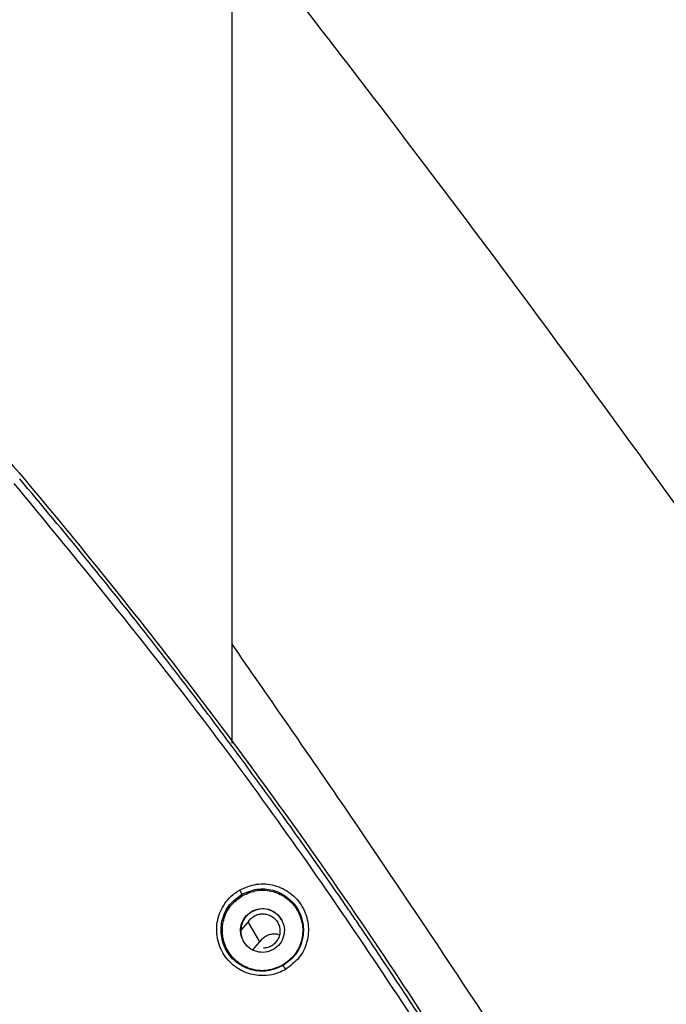
# Model space of a CAD drawing. Units: inches. Extents: x 0.3 to 16.8, y 0.3 to 10.7.
# Drawn here: x 7.3 to 7.3, y 2.5 to 2.6 of the extents above; entities that cross this region are included whole.
import ezdxf

# ---------------------------------------------------------------- set-up
doc = ezdxf.new("R2010")
doc.units = ezdxf.units.IN
doc.header["$MEASUREMENT"] = 0
doc.styles.add('SLDTEXTSTYLE0', font='TXT', dxfattribs={"width": 0.75})
doc.dimstyles.new('SLDDIMSTYLE4', dxfattribs={"dimtxt": 0.125, "dimasz": 0.13, "dimexe": 0, "dimexo": 0.0625, "dimgap": 0.03125, "dimtad": 0, "dimtih": 1, "dimtoh": 1, "dimlfac": 28, "dimrnd": 1e-09, "dimzin": 12, "dimdsep": 46, "dimtxsty": 'SLDTEXTSTYLE0', "dimsah": 1, "dimcen": 0.09, "dimadec": 0, "dimazin": 3, "dimtfac": 1, "dimtofl": 0, "dimtmove": 0, "dimatfit": 3, "dimfxl": 1, "dimfrac": 2, "dimtolj": 1, "dimtzin": 12, "dimarcsym": 0})

# ---------------------------------------------------------------- blocks, each defined once
blk = doc.blocks.new('_D_6')
at = {"color": 7, "linetype": 'Continuous', "lineweight": 0}
for p, q in [((6.8251881915, 4.5657110987), (8.4346814875, 4.5657110987)), ((8.3096814875, 4.5657110987), (8.3096814875, 3.2356648341)), ((8.3096814875, 1.7714541914), (8.3096814875, 3.0372273282)), ((7.7238063959, 1.7714541914), (8.4346814875, 1.7714541914))]:
    blk.add_line(p, q, dxfattribs=at)
at = {"color": 7, "linetype": 'Continuous', "lineweight": 18}
for points in [[(8.3096814875, 4.5657110987), (8.2896814875, 4.4357110987), (8.3296814875, 4.4357110987)], [(8.3096814875, 1.7714541914), (8.3296814875, 1.9014541914), (8.2896814875, 1.9014541914)]]:
    blk.add_solid(points, dxfattribs=at)
at = {"color": 7, "linetype": 'Continuous', "lineweight": 18, "insert": (8.1018689915, 3.1983608094), "char_height": 0.125, "attachment_point": 1, "style": 'SLDTEXTSTYLE0'}
blk.add_mtext('78.24', dxfattribs=at)

msp = doc.modelspace()

# ---------------------------------------------------------------- linework, layer by layer
at = {"color": 7, "linetype": 'Continuous', "lineweight": 25}
for p, q in [((7.303135793, 2.4895546498), (7.303135793, 2.5891098384)), ((7.30399712, 2.4759555345), (7.3040616374, 2.4758437981)), ((7.3045869537, 2.4734777172), (7.3039604278, 2.4727633361)), ((7.3056250245, 2.4716797258), (7.3045869537, 2.4734777172)), ((7.3050124318, 2.4709812316), (7.3056250245, 2.4716797258)), ((7.3076785674, 2.4695790916), (7.3077015044, 2.4695393514))]:
    msp.add_line(p, q, dxfattribs=at)
for centre, radius, start, end in [((7.3058877498, 2.4726803037), 0.0019684694565693, 119.9989963771, 209.998996342), ((7.3058878095, 2.4726803382), 0.0019684694565702, 30.0010040382, 120.0010036228)]:
    msp.add_arc(centre, radius, start, end, dxfattribs=at)
at = {"color": 8, "linetype": 'Continuous', "lineweight": 25}
for points, knots in [([(7.399038175256191, 2.430508933353822), (7.392991452741351, 2.43943271468212), (7.380829117843152, 2.457381945328428), (7.361912638939706, 2.484684579236121), (7.342209056998911, 2.512336801175016), (7.322672585837642, 2.538939962635394), (7.309331814838788, 2.556151968375734), (7.303135793007031, 2.564145956380222)], [0, 0, 0, 0, 0.2010186598449471, 0.4043275106178234, 0.610194359787012, 0.818957670654172, 0.9999999999999999, 0.9999999999999999, 0.9999999999999999, 0.9999999999999999]), ([(7.367488558659036, 2.40062618874935), (7.361643285359581, 2.409814561110703), (7.349889368238056, 2.428290919988072), (7.331599277786928, 2.456411053616524), (7.316049902660477, 2.479885169445025), (7.306306311513813, 2.493907543294242), (7.303135793007031, 2.498470357469095)], [0, 0, 0, 0, 0.283500022099651, 0.5700735608068337, 0.8601039687011298, 1, 1, 1, 1])]:
    msp.add_open_spline(points, degree=3, knots=knots, dxfattribs=at)
at = {"color": 7, "linetype": 'Continuous', "lineweight": 25}
for points in [[(7.258093580447199, 2.541964157946888), (7.263876047233845, 2.535984883667508), (7.275440980807137, 2.524026335108747), (7.291576241074977, 2.504975826375159), (7.306767990472902, 2.485175298624914), (7.320891331617672, 2.464594883526815), (7.333931076832065, 2.443312731332905), (7.345843764442924, 2.421379814723998), (7.356606976827492, 2.398859257240902), (7.366160623730529, 2.375803282333142), (7.374593013454264, 2.35230512688858), (7.379168175536496, 2.336310675869214), (7.381455756577613, 2.328313450359531)], [(7.304165333737084, 2.471726676894412), (7.304061990227837, 2.471964852523481), (7.303855303209344, 2.472441203781619), (7.303924202844421, 2.473232296085967), (7.304260107877372, 2.473951849522444), (7.304677296403672, 2.474261045545063), (7.304885890666822, 2.474415643556373)], [(7.30458695367411, 2.473477717225619), (7.304665614489969, 2.473585175552185), (7.304822936121687, 2.473800092205316), (7.305153178074845, 2.474032758914086), (7.305526457997029, 2.474178701132984), (7.305926029200825, 2.474223374908978), (7.306323411584098, 2.474165148809273), (7.306692948566231, 2.474007512395024), (7.307010103199002, 2.473760962161165), (7.307253987486419, 2.473441743223664), (7.307408497051956, 2.473070923766425), (7.307463438501402, 2.472672984680588), (7.307415187149637, 2.4722741380593), (7.307266921239508, 2.471900881770515), (7.307028447012717, 2.471577179845404), (7.306715417382574, 2.47132688105952), (7.306348801125586, 2.471157216493074), (7.306084017028419, 2.471128430290007), (7.305951624979835, 2.471114037188473)], [(7.304885890666822, 2.474415643556373), (7.305124073602494, 2.474518992481366), (7.305600439473838, 2.474725690331351), (7.306391543542336, 2.474656815907212), (7.307111099390355, 2.474320938593778), (7.307420288173018, 2.473903766759747), (7.307574882564349, 2.473695180842731)], [(7.307574882564349, 2.473695180842731), (7.3076782260755, 2.473457005213276), (7.307884913097801, 2.472980653954365), (7.307816013465669, 2.472189561646213), (7.307480108433041, 2.471470008205686), (7.307062919905107, 2.471160812181534), (7.306854325641141, 2.471006214169458)], [(7.306854325641141, 2.471006214169458), (7.306616142704397, 2.470902865244141), (7.306139776830909, 2.470696167393507), (7.305348672759065, 2.470765041819951), (7.304629116909223, 2.471100919137837), (7.304319928127796, 2.471518090975553), (7.304165333737084, 2.471726676894412)]]:
    msp.add_open_spline(points, degree=3, dxfattribs=at)
for points, knots in [([(7.369572832229699, 2.365169235530099), (7.367965239012443, 2.369539310944478), (7.364814556936917, 2.378104113364015), (7.35973009752891, 2.390513302656032), (7.35455896952493, 2.402275180614184), (7.349314049875495, 2.413387934489312), (7.344045826683206, 2.423865525756058), (7.338792185985848, 2.433719418857551), (7.333611449766936, 2.442926657968103), (7.328166017629623, 2.452136728987601), (7.322349440102479, 2.461489123134811), (7.317871116468706, 2.46831683491424), (7.315200541161442, 2.472271135778721), (7.314418143999753, 2.473422443640931), (7.313623299004388, 2.474584750519904), (7.312815895247251, 2.475757967179745), (7.311995822276223, 2.476942001864674), (7.311162966516532, 2.478136760553921), (7.310322252090373, 2.479334981618342), (7.309261719043752, 2.480836653987066), (7.307764256945584, 2.482938110957414), (7.305598275973511, 2.485936018229435), (7.302742858440766, 2.489814967447421), (7.2991715798469, 2.494554929905346), (7.294849807814882, 2.500128455781889), (7.289749083019148, 2.506512222172842), (7.286010724251702, 2.510972781554452), (7.284021851520686, 2.513345877736771)], [0, 0, 0, 0, 0.0812030979302957, 0.1591479376623363, 0.2338344554621965, 0.3052625933330863, 0.3734322991918411, 0.4383435270896758, 0.499996237491257, 0.5576656965648962, 0.6249275620490545, 0.6920531320081118, 0.7000515329643064, 0.7081435282121241, 0.7163291176890723, 0.7246083013308681, 0.7329810790714415, 0.74144745084296, 0.7500074165758285, 0.7585082333642386, 0.7735086402222388, 0.7950086088912582, 0.8230080983251444, 0.857507054814344, 0.8985054120117665, 0.9460030909410542, 1, 1, 1, 1]), ([(7.368969632574702, 2.364960563382231), (7.366057505969201, 2.372719654351522), (7.360301519987568, 2.388055944595603), (7.350186351178778, 2.410461844681232), (7.339093409411073, 2.43220724687334), (7.326835286530431, 2.453436728370866), (7.313550620701609, 2.473914503759782), (7.29920420777004, 2.493879475944806), (7.288799645829304, 2.506533428740529), (7.283533914852246, 2.512937572576492)], [0, 0, 0, 0, 0.1447122756270641, 0.2860321485701808, 0.4290708825821703, 0.5709162128918337, 0.7139557919024909, 0.8552335162242941, 1, 1, 1, 1]), ([(7.337501871697429, 2.354533824333824), (7.324358342982788, 2.377299083858324), (7.298071285307437, 2.422829603333524), (7.271788623078843, 2.468352509671623), (7.258647291841532, 2.491113963053737)], [0, 0, 0, 0, 0.4999999953196133, 1, 1, 1, 1]), ([(7.303815449171563, 2.476345190986804), (7.30431369020291, 2.47656108683465), (7.305309771712842, 2.476992704964394), (7.306976218347212, 2.476854604487456), (7.308455470817208, 2.476134232212367), (7.309375215857938, 2.475085333775999), (7.309821699118475, 2.474085655474655), (7.310061536879881, 2.473027655675983), (7.309961499132108, 2.471666802118868), (7.309251445509874, 2.470167055046204), (7.308378426589456, 2.469521059363757), (7.307941842598078, 2.469198006372741)], [0, 0, 0, 0, 0.1249813786792699, 0.2498622806152694, 0.3746903950637598, 0.4995668474284224, 0.5641851959654753, 0.627566173961779, 0.7499519551775117, 0.8749546305453414, 1, 1, 1, 1]), ([(7.307941842598078, 2.46919800637274), (7.307882854806601, 2.46916506251901), (7.307647187097832, 2.469033445410922), (7.307085216509254, 2.468799143069071), (7.306088948599045, 2.468589607706133), (7.304723442771935, 2.468713123966235), (7.303299930998634, 2.469412595501802), (7.302207892658053, 2.470657298422434), (7.301677450004443, 2.4722250766651), (7.301788487545149, 2.473879183103966), (7.302419401717564, 2.475145027599831), (7.303131576997474, 2.475878158371125), (7.303561806652928, 2.476194723692335), (7.303764703031075, 2.476315087065327), (7.303815449171563, 2.476345190986804)], [0, 0, 0, 0, 0.0157407401121625, 0.0628873206413381, 0.1412498420794564, 0.2505405947035921, 0.3753050185980032, 0.5001110369533279, 0.624894255685541, 0.7496611916002349, 0.8759330424744728, 0.9450329927786072, 0.9862522756879027, 1, 1, 1, 1]), ([(7.307701479014869, 2.469539396184841), (7.307254171880462, 2.469346520677615), (7.306360243446036, 2.468961065389844), (7.304865092256181, 2.469084060733848), (7.303536360160604, 2.469731175212277), (7.302554886071072, 2.470850353714476), (7.302079581614391, 2.472259208485857), (7.302180955130443, 2.473731478549924), (7.302823196152075, 2.475085916676439), (7.303605679163226, 2.47566551899992), (7.303997148290911, 2.475955488766348)], [0, 0, 0, 0, 0.1251105311725744, 0.2500292364214208, 0.3749722177863914, 0.4999376057199271, 0.6248821364442542, 0.7498007880320071, 0.8748276117679732, 1, 1, 1, 1]), ([(7.303815456205879, 2.476345196853892), (7.303842682926455, 2.476297015434897), (7.303896806794768, 2.476201235821283), (7.303959484400218, 2.476075411332257), (7.303998579744908, 2.475982856373647), (7.303997621741149, 2.475964601522575), (7.303997143796268, 2.475955494238255)], [0, 0, 0, 0, 0.2514626400223106, 0.4998813858541784, 0.7504924913006217, 1, 1, 1, 1]), ([(7.303997143796268, 2.475955494238255), (7.304444374191892, 2.476148201454367), (7.305338087977296, 2.476533294009059), (7.306832093829578, 2.476409870916547), (7.308160297244945, 2.475763373185121), (7.309141117601746, 2.474644780476059), (7.309619202048036, 2.473236716281101), (7.30951391629915, 2.471765284328915), (7.308876537998557, 2.470409051730952), (7.308093269901386, 2.469829373509609), (7.307701469803821, 2.469539411510008)], [0, 0, 0, 0, 0.1250983156372061, 0.2499876804211643, 0.3748947256466841, 0.4998180401670722, 0.6247266318356582, 0.74966414858672, 0.874779004325178, 1, 1, 1, 1]), ([(7.304061637370086, 2.475843798061253), (7.304498501634329, 2.476033970091778), (7.305373279742898, 2.47641477104709), (7.306836193523383, 2.476295085638377), (7.308132314438732, 2.475660689889322), (7.309089809938808, 2.474570297609422), (7.309555350452143, 2.473195868386), (7.309456604682885, 2.471756227730898), (7.30882892050591, 2.47042942091326), (7.308061707420968, 2.469862304772153), (7.307678567404419, 2.469579091552838)], [0, 0, 0, 0, 0.1248694962701739, 0.2500389954167985, 0.3749879251624036, 0.5000028694439572, 0.625017367787985, 0.7499654254825824, 0.8751347534365601, 1, 1, 1, 1]), ([(7.307678567404419, 2.469579091552838), (7.307242067653755, 2.469390618448632), (7.306368019037556, 2.469013219250416), (7.304908623674428, 2.469135703053069), (7.30361603853196, 2.469770220195741), (7.302661116361722, 2.470858647587501), (7.302195799203302, 2.472229861082771), (7.302292951980135, 2.47366649301301), (7.302916261015088, 2.474991734607566), (7.303680153140048, 2.475560005952961), (7.304061637370086, 2.475843798061253)], [0, 0, 0, 0, 0.1248676622414694, 0.250035440396283, 0.3749833712250226, 0.4999978171162657, 0.6250141846329275, 0.7499602264001805, 0.8751312817690452, 1, 1, 1, 1]), ([(7.305625024494808, 2.471679725822315), (7.305703698741161, 2.471787219022554), (7.305861047233869, 2.472002205423032), (7.306191087729612, 2.4722343490267), (7.306565133189972, 2.472382279044987), (7.306961843698477, 2.47241952472853), (7.307251725370188, 2.472397856732649), (7.307388873930312, 2.472337177505833), (7.3074047777727, 2.472330141100503)], [0, 0, 0, 0, 0.1948872717729096, 0.3897745435458106, 0.5846618153187297, 0.7795490870916246, 0.9744363588645228, 1, 1, 1, 1]), ([(7.307701469764786, 2.46953941149195), (7.307709043724958, 2.469536138099163), (7.307724229762087, 2.469529574839877), (7.307782841007634, 2.469452745455523), (7.307858675014185, 2.469338698282725), (7.307914000312254, 2.469245121450526), (7.307941851722703, 2.469198013764659)], [0, 0, 0, 0, 0.2494496850620449, 0.5001547530872136, 0.7483719813924838, 1, 1, 1, 1])]:
    msp.add_open_spline(points, degree=3, knots=knots, dxfattribs=at)

# ---------------------------------------------------------------- dimensions: what is measured, and where the dimension line sits
at = {"color": 7, "linetype": 'Continuous', "lineweight": 18}
dim = msp.add_linear_dim(base=(8.3096814875, 4.5657110987), p1=(7.6738063959, 1.7714541914), p2=(6.7751881915, 4.5657110987), angle=90, dimstyle='SLDDIMSTYLE4', dxfattribs=at)
dim.commit()
dim.dimension.update_dxf_attribs({"geometry": '_D_6', "text_midpoint": (8.3096814875, 3.1364460811), "dimtype": 160})

doc.saveas('drawing.dxf')
